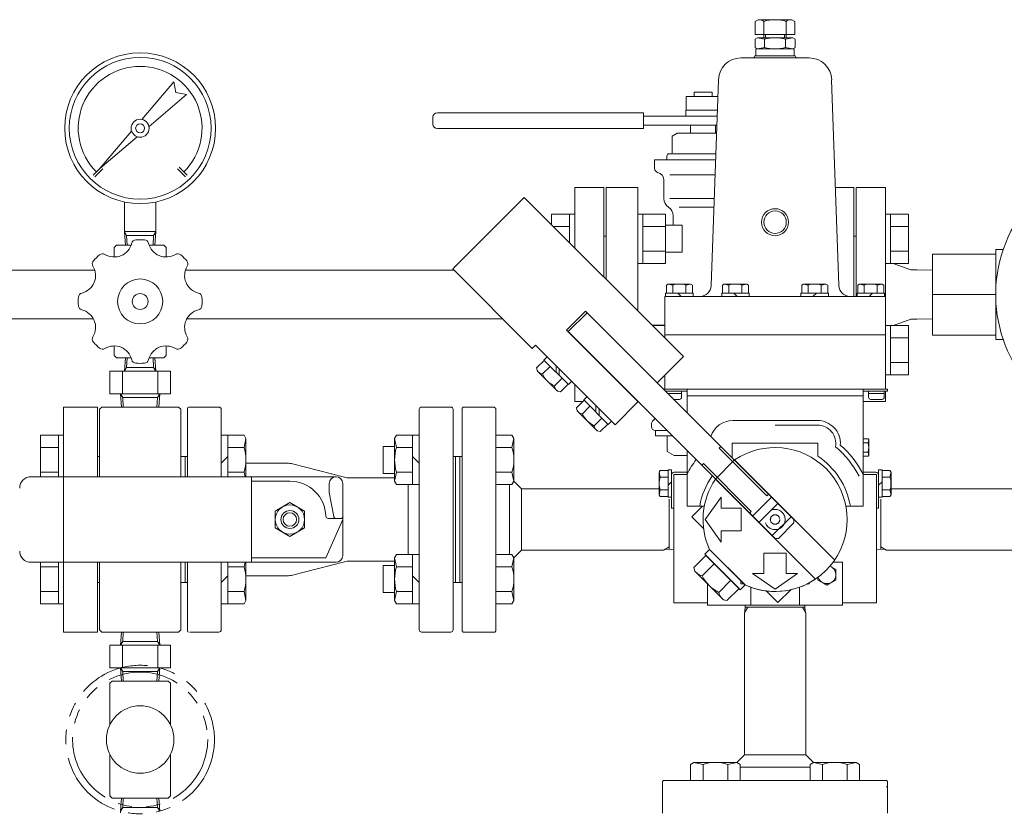
# Model space of a CAD drawing. Units: millimetres. Extents: x 3392 to 15622, y 3126 to 10075.
# Drawn here: x 7961 to 8399, y 4956 to 5308 of the extents above; entities that cross this region are included whole.
import ezdxf

# ---------------------------------------------------------------- set-up
doc = ezdxf.new("R2010")
doc.units = ezdxf.units.MM
for name, pattern in [('DASHED', [19.05, 12.7, -6.35]), ('PHANTOM', [63.5, 31.75, -6.35, 6.35, -6.35, 6.35, -6.35]), ('実線', [0])]:
    doc.linetypes.add(name, pattern=pattern)
for name, color, linetype in [('2', 7, 'Continuous'), ('HI_VB', 7, 'Continuous'), ('ガス管', 7, 'Continuous')]:
    doc.layers.add(name, color=color, linetype=linetype)

msp = doc.modelspace()

# ---------------------------------------------------------------- linework, layer by layer
at = {"color": 6, "linetype": 'Continuous', "lineweight": 9}
for p, q in [((8287.97, 5307.15), (8289.27, 5307.9)), ((8287.97, 5307.15), (8287.97, 5301.3)), ((8304.27, 5307.9), (8289.27, 5307.9)), ((8291.77, 5307.15), (8291.77, 5299.9)), ((8301.77, 5307.15), (8301.77, 5299.9)), ((8304.27, 5307.9), (8305.56, 5307.15)), ((8305.56, 5307.15), (8305.56, 5301.3)), ((8305.56, 5301.3), (8287.97, 5301.3)), ((8292.58, 5301.3), (8292.58, 5299.9)), ((8300.95, 5301.3), (8300.95, 5299.9)), ((8288.9, 5299.9), (8287.88, 5299.31)), ((8287.88, 5299.31), (8287.88, 5295.49)), ((8292.15, 5299.31), (8288.9, 5299.9)), ((8288.9, 5299.9), (8304.63, 5299.9)), ((8292.15, 5299.31), (8292.15, 5295.49)), ((8304.63, 5299.9), (8301.39, 5299.31)), ((8301.39, 5299.31), (8301.39, 5295.49)), ((8305.65, 5299.31), (8304.63, 5299.9)), ((8305.65, 5299.31), (8305.65, 5295.49)), ((8296.77, 5291.9), (8287.77, 5291.9)), ((8296.77, 5291.9), (8287.77, 5291.9)), ((8288.9, 5294.9), (8287.88, 5295.49)), ((8288.27, 5294.9), (8296.77, 5294.9)), ((8288.27, 5294.9), (8288.27, 5291.9)), ((8292.15, 5295.49), (8288.9, 5294.9)), ((8296.77, 5294.9), (8305.27, 5294.9)), ((8305.77, 5291.9), (8296.77, 5291.9)), ((8296.77, 5291.9), (8305.77, 5291.9)), ((8304.63, 5294.9), (8301.39, 5295.49)), ((8305.65, 5295.49), (8304.63, 5294.9)), ((8305.27, 5294.9), (8305.27, 5291.9)), ((8305.77, 5291.9), (8305.77, 5291.89)), ((8281.61, 5290.89), (8296.77, 5290.89)), ((8311.92, 5290.89), (8296.77, 5290.89)), ((8015.49, 5263.59), (8029.75, 5280.29)), ((8029.75, 5280.29), (8030.68, 5275.56)), ((8268.42, 5189.73), (8271.62, 5281.24)), ((8325.11, 5189.73), (8321.91, 5281.24)), ((8035.4, 5274.63), (8018.7, 5260.37)), ((8030.68, 5275.56), (8035.4, 5274.63)), ((7996.73, 5241.62), (8010.99, 5258.32)), ((8013.44, 5255.88), (7996.73, 5241.62)), ((7993.91, 5238.79), (7997.44, 5242.33)), ((7994.61, 5238.09), (7998.15, 5241.62)), ((8031.38, 5241.62), (8034.92, 5238.09)), ((8032.09, 5242.33), (8035.63, 5238.79)), ((8007.77, 5213.79), (8007.77, 5226.89)), ((8021.77, 5213.79), (8021.77, 5226.89)), ((8153.58, 5197.12), (8185.4, 5228.94)), ((8256.11, 5158.23), (8185.4, 5228.94)), ((8021.77, 5213.79), (8007.77, 5213.79)), ((8007.81, 5213.65), (8008.77, 5211.99)), ((8008.19, 5207.65), (8007.81, 5213.65)), ((8020.76, 5211.99), (8021.72, 5213.65)), ((8021.34, 5207.65), (8021.72, 5213.65)), ((8008.77, 5211.99), (8020.76, 5211.99)), ((8009.04, 5207.65), (8008.77, 5211.99)), ((8012.85, 5210.09), (8016.68, 5210.09)), ((8020.49, 5207.65), (8020.76, 5211.99)), ((8004.27, 5207.65), (8003.27, 5206.65)), ((8003.27, 5206.65), (8003.27, 5202.65)), ((8004.27, 5207.65), (8010.77, 5207.65)), ((8018.76, 5207.65), (8025.27, 5207.65)), ((8026.27, 5206.65), (8025.27, 5207.65)), ((8026.27, 5206.65), (8026.27, 5202.65)), ((8188.93, 5161.77), (8153.58, 5197.12)), ((8248.49, 5189.96), (8249.27, 5190.4)), ((8248.49, 5186.4), (8248.49, 5189.96)), ((8249.27, 5190.4), (8259.27, 5190.4)), ((8251.38, 5189.96), (8249.27, 5190.4)), ((8251.38, 5186.4), (8251.38, 5189.96)), ((8259.27, 5190.4), (8257.15, 5189.96)), ((8257.15, 5186.4), (8257.15, 5189.96)), ((8260.04, 5189.96), (8259.27, 5190.4)), ((8260.04, 5186.4), (8260.04, 5189.96)), ((8273.39, 5189.96), (8274.17, 5190.4)), ((8273.39, 5186.4), (8273.39, 5189.96)), ((8274.17, 5190.4), (8284.17, 5190.4)), ((8276.28, 5189.96), (8274.17, 5190.4)), ((8276.28, 5186.4), (8276.28, 5189.96)), ((8284.17, 5190.4), (8282.05, 5189.96)), ((8282.05, 5186.4), (8282.05, 5189.96)), ((8284.94, 5189.96), (8284.17, 5190.4)), ((8284.94, 5186.4), (8284.94, 5189.96)), ((8308.59, 5189.96), (8309.37, 5190.4)), ((8308.59, 5186.4), (8308.59, 5189.96)), ((8319.37, 5190.4), (8309.37, 5190.4)), ((8309.37, 5190.4), (8311.48, 5189.96)), ((8311.48, 5186.4), (8311.48, 5189.96)), ((8317.25, 5189.96), (8319.37, 5190.4)), ((8317.25, 5186.4), (8317.25, 5189.96)), ((8320.14, 5189.96), (8319.37, 5190.4)), ((8320.14, 5186.4), (8320.14, 5189.96)), ((8333.49, 5189.96), (8334.27, 5190.4)), ((8333.49, 5186.4), (8333.49, 5189.96)), ((8334.27, 5190.4), (8336.38, 5189.96)), ((8344.27, 5190.4), (8334.27, 5190.4)), ((8336.38, 5186.4), (8336.38, 5189.96)), ((8342.15, 5189.96), (8344.27, 5190.4)), ((8342.15, 5186.4), (8342.15, 5189.96)), ((8345.04, 5189.96), (8344.27, 5190.4)), ((8345.04, 5186.4), (8345.04, 5189.96)), ((8247.77, 5184.9), (8247.77, 5167.9)), ((8247.77, 5184.9), (8345.77, 5184.9)), ((8248.17, 5186.4), (8248.17, 5184.9)), ((8248.17, 5186.4), (8260.37, 5186.4)), ((8255.02, 5184.9), (8253.52, 5186.4)), ((8260.37, 5186.4), (8260.37, 5184.9)), ((8273.07, 5186.4), (8273.07, 5184.9)), ((8273.07, 5186.4), (8285.27, 5186.4)), ((8279.92, 5184.9), (8278.42, 5186.4)), ((8285.27, 5186.4), (8285.27, 5184.9)), ((8308.27, 5186.4), (8308.27, 5184.9)), ((8320.47, 5186.4), (8308.27, 5186.4)), ((8313.62, 5184.9), (8315.12, 5186.4)), ((8320.47, 5186.4), (8320.47, 5184.9)), ((8345.37, 5186.4), (8333.17, 5186.4)), ((8333.17, 5186.4), (8333.17, 5184.9)), ((8338.52, 5184.9), (8340.02, 5186.4)), ((8345.37, 5186.4), (8345.37, 5184.9)), ((8345.77, 5184.9), (8345.77, 5143.75)), ((8204.14, 5169.9), (8212.62, 5178.38)), ((8212.62, 5178.38), (8244.44, 5146.56)), ((8204.91, 5169.26), (8213.26, 5177.61)), ((8213.26, 5177.61), (8305.18, 5085.68)), ((8204.14, 5169.9), (8235.96, 5138.08)), ((8204.91, 5169.26), (8296.84, 5077.34)), ((8247.77, 5167.9), (8345.77, 5167.9)), ((8247.77, 5167.9), (8247.77, 5166.57)), ((8003.27, 5158.65), (8003.27, 5162.65)), ((8026.27, 5158.65), (8026.27, 5162.65)), ((8188.93, 5161.77), (8190.35, 5163.18)), ((8225.7, 5127.82), (8190.35, 5163.18)), ((8004.27, 5157.65), (8003.27, 5158.65)), ((8004.27, 5157.65), (8010.77, 5157.65)), ((8008.19, 5157.65), (8007.81, 5151.65)), ((8009.04, 5157.65), (8008.77, 5153.31)), ((8018.76, 5157.65), (8025.27, 5157.65)), ((8020.49, 5157.65), (8020.76, 5153.31)), ((8021.34, 5157.65), (8021.72, 5151.65)), ((8026.27, 5158.65), (8025.27, 5157.65)), ((8190.86, 5153.09), (8194.23, 5156.47)), ((8195.51, 5158.02), (8194.09, 5156.6)), ((8204.98, 5145.71), (8194.09, 5156.6)), ((8244.37, 5146.49), (8256.11, 5158.23)), ((8007.81, 5151.65), (8008.77, 5153.31)), ((8008.77, 5153.31), (8020.76, 5153.31)), ((8020.76, 5153.31), (8021.72, 5151.65)), ((8191.23, 5151.69), (8190.86, 5153.09)), ((8193.51, 5150.44), (8196.89, 5153.81)), ((8199.54, 5151.16), (8199.54, 5153.99)), ((8200.95, 5152.57), (8200.95, 5149.75)), ((8001.27, 5141.65), (8001.27, 5151.65)), ((8028.27, 5151.65), (8001.27, 5151.65)), ((8006.97, 5141.65), (8006.97, 5151.65)), ((8022.56, 5141.65), (8022.56, 5151.65)), ((8028.27, 5141.65), (8028.27, 5151.65)), ((8200.07, 5142.85), (8191.23, 5151.69)), ((8198.82, 5145.13), (8202.19, 5148.51)), ((8247.77, 5149.89), (8247.77, 5143.75)), ((8201.47, 5142.48), (8204.85, 5145.85)), ((8206.4, 5147.13), (8204.98, 5145.71)), ((8257.67, 5143.75), (8247.11, 5143.75)), ((8296.77, 5143.75), (8247.77, 5143.75)), ((8248.77, 5143.75), (8344.77, 5143.75)), ((8257.67, 5143.75), (8335.87, 5143.75)), ((8257.67, 5143.75), (8257.67, 5133.2)), ((8296.77, 5143.75), (8263.77, 5143.75)), ((8296.77, 5143.75), (8345.77, 5143.75)), ((8296.77, 5143.75), (8329.77, 5143.75)), ((8296.77, 5143.75), (8329.77, 5143.75)), ((8332.97, 5143.75), (8346.77, 5143.75)), ((8335.87, 5143.75), (8335.87, 5091.75)), ((8346.77, 5142.75), (8346.77, 5143.75)), ((8028.27, 5141.65), (8001.27, 5141.65)), ((8014.77, 5141.65), (8001.27, 5141.65)), ((8006.07, 5141.65), (8006.44, 5135.75)), ((8007.03, 5139.99), (8006.07, 5141.65)), ((8007.03, 5139.99), (8007.29, 5135.75)), ((8022.51, 5139.99), (8007.03, 5139.99)), ((8022.51, 5139.99), (8022.24, 5135.75)), ((8022.51, 5139.99), (8023.47, 5141.65)), ((8023.47, 5141.65), (8023.1, 5135.75)), ((8200.07, 5142.85), (8201.47, 5142.48)), ((8208.53, 5135.41), (8211.91, 5138.79)), ((8213.19, 5140.34), (8211.77, 5138.93)), ((8222.66, 5128.04), (8211.77, 5138.93)), ((8257.67, 5142.75), (8248.11, 5142.75)), ((8255.27, 5141.75), (8249.11, 5141.75)), ((8254.27, 5139.15), (8251.71, 5139.15)), ((8255.27, 5142.75), (8255.27, 5140.15)), ((8257.67, 5140.75), (8335.87, 5140.75)), ((8335.87, 5142.75), (8346.77, 5142.75)), ((8338.27, 5142.75), (8338.27, 5140.15)), ((8338.27, 5141.75), (8345.27, 5141.75)), ((8339.27, 5139.15), (8344.27, 5139.15)), ((8345.27, 5142.75), (8345.27, 5140.15)), ((7980.77, 5135.75), (7980.77, 5104.75)), ((7980.77, 5135.75), (7995.77, 5135.75)), ((7995.77, 5135.75), (7995.77, 5104.75)), ((7996.77, 5134.75), (7997.77, 5135.75)), ((7996.77, 5104.75), (7996.77, 5134.75)), ((8031.77, 5135.75), (7997.77, 5135.75)), ((8031.77, 5135.75), (8032.77, 5134.75)), ((8032.77, 5104.75), (8032.77, 5134.75)), ((8035.77, 5135.25), (8035.77, 5104.75)), ((8036.27, 5135.75), (8049.77, 5135.75)), ((8050.77, 5134.75), (8050.77, 5104.75)), ((8138.77, 5134.75), (8138.77, 5036.75)), ((8139.77, 5135.75), (8152.77, 5135.75)), ((8153.77, 5134.75), (8153.77, 5036.75)), ((8157.77, 5135.25), (8158.27, 5135.75)), ((8157.77, 5135.25), (8158.27, 5135.75)), ((8157.77, 5135.25), (8157.77, 5085.75)), ((8172.06, 5135.75), (8158.27, 5135.75)), ((8172.06, 5135.75), (8172.77, 5135.04)), ((8172.77, 5135.04), (8172.77, 5085.75)), ((8208.91, 5134.01), (8208.53, 5135.41)), ((8211.19, 5132.76), (8214.56, 5136.14)), ((8217.22, 5133.48), (8217.22, 5136.31)), ((8218.63, 5134.9), (8218.63, 5132.07)), ((8225.7, 5127.82), (8236.03, 5138.15)), ((8217.75, 5125.17), (8208.91, 5134.01)), ((8216.49, 5127.45), (8219.87, 5130.83)), ((8219.15, 5124.8), (8222.52, 5128.17)), ((8224.08, 5129.45), (8222.66, 5128.04)), ((8277.97, 5129.75), (8296.77, 5129.75)), ((8315.57, 5129.75), (8296.77, 5129.75)), ((8315.57, 5127.75), (8296.77, 5127.75)), ((7970.47, 5104.75), (7970.47, 5123.24)), ((7970.47, 5123.24), (7978.47, 5123.24)), ((7978.47, 5104.75), (7978.47, 5123.27)), ((7978.47, 5123.27), (7980.77, 5123.27)), ((7980.77, 5123.27), (7980.77, 5104.75)), ((8050.77, 5123.24), (8060.92, 5123.24)), ((8053.77, 5123.24), (8053.77, 5104.75)), ((8060.92, 5123.24), (8061.77, 5121.77)), ((8060.92, 5117.75), (8061.77, 5121.77)), ((8061.77, 5121.77), (8061.77, 5104.75)), ((8128.61, 5123.24), (8127.77, 5121.77)), ((8128.61, 5123.24), (8127.77, 5121.77)), ((8127.77, 5121.77), (8127.77, 5102.77)), ((8128.61, 5117.75), (8127.77, 5121.77)), ((8138.77, 5123.24), (8128.61, 5123.24)), ((8138.77, 5123.24), (8128.61, 5123.24)), ((8135.77, 5123.24), (8135.77, 5101.3)), ((8172.77, 5123.24), (8179.92, 5123.24)), ((8179.92, 5123.24), (8180.77, 5121.77)), ((8179.92, 5117.75), (8180.77, 5121.77)), ((8180.77, 5121.77), (8180.77, 5102.77)), ((8217.75, 5125.17), (8219.15, 5124.8)), ((8338.18, 5121.58), (8335.87, 5121.58)), ((8338.18, 5121.58), (8335.87, 5121.58)), ((8338.18, 5121.58), (8338.37, 5121.25)), ((8338.18, 5121.58), (8338.37, 5121.25)), ((8338.18, 5121.58), (8338.37, 5121.25)), ((8338.18, 5121.58), (8338.37, 5121.25)), ((8338.37, 5121.25), (8338.18, 5119.77)), ((8338.37, 5121.25), (8338.18, 5119.77)), ((8338.37, 5121.25), (8338.37, 5114.25)), ((8338.37, 5121.25), (8338.37, 5114.25)), ((7970.47, 5117.75), (7978.47, 5117.75)), ((8053.77, 5117.75), (8060.92, 5117.75)), ((8122.77, 5118.27), (8122.77, 5106.27)), ((8127.77, 5118.27), (8122.77, 5118.27)), ((8135.77, 5117.75), (8128.61, 5117.75)), ((8172.77, 5117.75), (8179.92, 5117.75)), ((8272.65, 5118.21), (8271.95, 5117.5)), ((8271.95, 5117.5), (8293.16, 5096.29)), ((8277.77, 5119.75), (8277.77, 5113.24)), ((8296.77, 5119.75), (8277.77, 5119.75)), ((8277.97, 5119.75), (8296.77, 5119.75)), ((8315.77, 5119.75), (8296.77, 5119.75)), ((8315.57, 5119.75), (8296.77, 5119.75)), ((8315.77, 5119.75), (8296.77, 5119.75)), ((8315.77, 5119.75), (8315.77, 5113.95)), ((8335.87, 5119.77), (8338.18, 5119.77)), ((8335.87, 5119.77), (8338.18, 5119.77)), ((7996.77, 5113.75), (7995.77, 5113.75)), ((8035.77, 5113.75), (8032.77, 5113.75)), ((8034.77, 5113.75), (8035.77, 5113.75)), ((8034.77, 5113.75), (8034.77, 5104.75)), ((8050.77, 5110.77), (8053.77, 5113.77)), ((8138.77, 5110.77), (8135.77, 5113.77)), ((8157.77, 5113.75), (8153.77, 5113.75)), ((8154.77, 5113.75), (8154.77, 5057.75)), ((8154.77, 5113.72), (8154.8, 5113.75)), ((8156.77, 5113.75), (8156.77, 5085.75)), ((8157.77, 5113.75), (8156.77, 5113.75)), ((8156.77, 5113.75), (8156.77, 5085.75)), ((8157.77, 5113.75), (8156.77, 5113.75)), ((8156.77, 5113.75), (8156.77, 5085.75)), ((8157.77, 5113.75), (8156.77, 5113.75)), ((8257.67, 5116.51), (8257.67, 5091.75)), ((8335.87, 5115.73), (8338.18, 5115.73)), ((8335.87, 5115.73), (8338.18, 5115.73)), ((8338.18, 5113.92), (8335.87, 5113.92)), ((8338.18, 5113.92), (8335.87, 5113.92)), ((8338.37, 5114.25), (8338.18, 5115.73)), ((8338.37, 5114.25), (8338.18, 5115.73)), ((8338.18, 5113.92), (8338.37, 5114.25)), ((8338.18, 5113.92), (8338.37, 5114.25)), ((8338.18, 5113.92), (8338.37, 5114.25)), ((8338.18, 5113.92), (8338.37, 5114.25)), ((8061.77, 5110.75), (8080.01, 5110.75)), ((8105.51, 5104.56), (8082.48, 5110.44)), ((8265.02, 5110.57), (8264.31, 5109.86)), ((8265.02, 5110.57), (8286.23, 5089.36)), ((8278.78, 5112.22), (8270.3, 5103.74)), ((8278.78, 5112.22), (8323.24, 5067.77)), ((7966.27, 5104.75), (8101.77, 5104.75)), ((7970.47, 5106.78), (7978.47, 5106.78)), ((8053.77, 5106.78), (8060.92, 5106.78)), ((8060.92, 5106.78), (8061.35, 5104.75)), ((8064.27, 5104.75), (8064.27, 5066.75)), ((8107.98, 5104.25), (8127.77, 5104.25)), ((8127.77, 5106.27), (8122.77, 5106.27)), ((8128.61, 5106.78), (8127.77, 5102.77)), ((8135.77, 5106.78), (8128.61, 5106.78)), ((8172.77, 5106.78), (8179.92, 5106.78)), ((8179.92, 5106.78), (8180.77, 5102.77)), ((8245.71, 5107.53), (8245.27, 5106.75)), ((8245.27, 5096.75), (8245.27, 5106.75)), ((8245.27, 5106.75), (8245.71, 5104.64)), ((8249.27, 5107.53), (8245.71, 5107.53)), ((8249.27, 5104.64), (8245.71, 5104.64)), ((8249.27, 5095.65), (8249.27, 5107.85)), ((8249.27, 5107.85), (8250.77, 5107.85)), ((8250.77, 5107.85), (8250.77, 5090.75)), ((8257.67, 5105.75), (8251.77, 5105.75)), ((8251.77, 5105.75), (8251.77, 5048.75)), ((8251.77, 5105.55), (8251.77, 5090.75)), ((8258.1, 5106.75), (8251.97, 5106.75)), ((8257.67, 5105.75), (8251.97, 5105.75)), ((8270.3, 5103.74), (8314.75, 5059.28)), ((8335.87, 5106.75), (8341.57, 5106.75)), ((8335.87, 5106.75), (8341.57, 5106.75)), ((8335.87, 5105.75), (8341.57, 5105.75)), ((8341.77, 5105.75), (8341.77, 5048.75)), ((8341.77, 5105.55), (8341.77, 5090.75)), ((8344.27, 5107.85), (8342.77, 5107.85)), ((8342.77, 5107.85), (8342.77, 5090.75)), ((8344.27, 5107.85), (8344.27, 5095.65)), ((8344.27, 5107.53), (8347.82, 5107.53)), ((8344.27, 5104.64), (8347.82, 5104.64)), ((8347.82, 5107.53), (8348.27, 5106.75)), ((8347.82, 5104.64), (8348.27, 5106.75)), ((8348.27, 5106.75), (8348.27, 5096.75)), ((8064.27, 5102.75), (8081.27, 5102.75)), ((8098.77, 5097.75), (8098.77, 5101.75)), ((8104.77, 5101.75), (8104.77, 5069.75)), ((8128.61, 5101.3), (8127.77, 5102.77)), ((8128.61, 5101.3), (8127.77, 5102.77)), ((8138.77, 5101.3), (8128.61, 5101.3)), ((8138.77, 5101.3), (8128.61, 5101.3)), ((8133.77, 5101.3), (8133.77, 5070.2)), ((8172.77, 5101.3), (8179.92, 5101.3)), ((8178.77, 5070.2), (8178.77, 5101.3)), ((8179.92, 5101.3), (8180.77, 5102.77)), ((8184.17, 5099.35), (8180.76, 5102.76)), ((8245.27, 5099.35), (8184.17, 5099.35)), ((8184.17, 5072.15), (8184.17, 5099.35)), ((8250.77, 5102.5), (8249.27, 5101)), ((8342.77, 5101), (8344.27, 5102.5)), ((8348.27, 5099.35), (8409.37, 5099.35)), ((8098.77, 5097.75), (8100.78, 5087.07)), ((8245.71, 5098.87), (8245.27, 5096.75)), ((8245.71, 5095.98), (8245.27, 5096.75)), ((8249.27, 5098.87), (8245.71, 5098.87)), ((8249.27, 5095.98), (8245.71, 5095.98)), ((8249.27, 5095.65), (8250.77, 5095.65)), ((8265.74, 5085.75), (8272.77, 5095.75)), ((8272.77, 5090.75), (8272.77, 5095.75)), ((8286.84, 5087.34), (8295.18, 5095.68)), ((8293.87, 5096.99), (8293.16, 5096.29)), ((8344.27, 5095.65), (8342.77, 5095.65)), ((8344.27, 5098.87), (8347.82, 5098.87)), ((8344.27, 5095.98), (8347.82, 5095.98)), ((8348.27, 5096.75), (8347.82, 5098.87)), ((8347.82, 5095.98), (8348.27, 5096.75)), ((8081.27, 5093.26), (8074.77, 5089.5)), ((8087.77, 5089.5), (8081.27, 5093.26)), ((8249.77, 5094.75), (8249.77, 5085.75)), ((8250.77, 5090.75), (8251.77, 5090.75)), ((8257.67, 5091.75), (8265.33, 5091.75)), ((8264.58, 5091.75), (8259.82, 5086.99)), ((8272.77, 5090.75), (8281.77, 5090.75)), ((8281.77, 5080.75), (8281.77, 5090.75)), ((8289.67, 5084.51), (8298.01, 5092.85)), ((8335.87, 5091.75), (8328.2, 5091.75)), ((8342.77, 5090.75), (8341.77, 5090.75)), ((8343.77, 5094.75), (8343.77, 5085.75)), ((8074.77, 5082), (8074.77, 5089.5)), ((8087.77, 5082), (8087.77, 5089.5)), ((8098.26, 5086.25), (8104.77, 5086.25)), ((8265.01, 5081.8), (8259.82, 5086.99)), ((8286.23, 5089.36), (8285.52, 5088.65)), ((8303.87, 5086.99), (8295.52, 5078.65)), ((8081.27, 5078.25), (8074.77, 5082)), ((8087.77, 5082), (8081.27, 5078.25)), ((8104.77, 5085.75), (8097.27, 5068.75)), ((8156.77, 5057.75), (8156.77, 5085.75)), ((8156.77, 5057.75), (8156.77, 5085.75)), ((8156.77, 5057.75), (8156.77, 5085.75)), ((8157.77, 5036.25), (8157.77, 5085.75)), ((8172.77, 5036.25), (8172.77, 5085.75)), ((8249.77, 5072.45), (8249.77, 5085.75)), ((8272.77, 5075.75), (8265.74, 5085.75)), ((8298.25, 5077.34), (8305.18, 5084.27)), ((8305.18, 5085.68), (8305.18, 5084.27)), ((8343.77, 5072.45), (8343.77, 5085.75)), ((8272.77, 5075.75), (8272.77, 5080.75)), ((8272.77, 5080.75), (8281.77, 5080.75)), ((8247.23, 5072.15), (8249.77, 5073.62)), ((8296.84, 5077.34), (8298.25, 5077.34)), ((8346.3, 5072.15), (8343.77, 5073.62)), ((8064.27, 5068.75), (8097.27, 5068.75)), ((8128.61, 5070.2), (8127.77, 5068.74)), ((8128.61, 5064.72), (8127.77, 5068.74)), ((8127.77, 5049.74), (8127.77, 5068.74)), ((8138.77, 5070.2), (8128.61, 5070.2)), ((8135.77, 5048.27), (8135.77, 5070.2)), ((8172.77, 5070.2), (8179.92, 5070.2)), ((8179.92, 5070.2), (8180.77, 5068.74)), ((8179.92, 5064.72), (8180.77, 5068.74)), ((8184.17, 5072.15), (8180.76, 5068.75)), ((8180.77, 5049.74), (8180.77, 5068.74)), ((8247.23, 5072.15), (8184.17, 5072.15)), ((8247.64, 5072.39), (8251.77, 5072.52)), ((8260.71, 5064.39), (8266.08, 5069.77)), ((8265.56, 5070.29), (8267.68, 5072.41)), ((8281.31, 5054.54), (8265.56, 5070.29)), ((8266.08, 5069.77), (8280.78, 5055.07)), ((8267.68, 5072.41), (8283.43, 5056.66)), ((8283.3, 5056.73), (8267.74, 5072.28)), ((8291.77, 5070.75), (8291.77, 5061.75)), ((8301.77, 5070.75), (8291.77, 5070.75)), ((8301.77, 5070.75), (8301.77, 5061.75)), ((8345.89, 5072.39), (8341.77, 5072.52)), ((8346.3, 5072.15), (8409.37, 5072.15)), ((7966.27, 5066.75), (8101.77, 5066.75)), ((7970.47, 5048.27), (7970.47, 5066.75)), ((7970.47, 5064.72), (7978.47, 5064.72)), ((7978.47, 5048.24), (7978.47, 5066.75)), ((7980.77, 5066.75), (7980.77, 5035.75)), ((7980.77, 5066.75), (7980.77, 5048.24)), ((7995.77, 5066.75), (7995.77, 5035.75)), ((7996.77, 5066.75), (7996.77, 5036.75)), ((8032.77, 5066.75), (8032.77, 5036.75)), ((8034.77, 5057.75), (8034.77, 5066.75)), ((8035.77, 5036.25), (8035.77, 5066.75)), ((8050.77, 5066.75), (8050.77, 5036.75)), ((8053.77, 5048.27), (8053.77, 5066.75)), ((8053.77, 5064.72), (8060.92, 5064.72)), ((8060.92, 5064.72), (8061.35, 5066.75)), ((8061.77, 5049.74), (8061.77, 5066.75)), ((8105.51, 5066.94), (8082.48, 5061.06)), ((8107.98, 5067.25), (8127.77, 5067.25)), ((8122.77, 5065.24), (8122.77, 5053.24)), ((8127.77, 5065.24), (8122.77, 5065.24)), ((8135.77, 5064.72), (8128.61, 5064.72)), ((8172.77, 5064.72), (8179.92, 5064.72)), ((8260.71, 5064.39), (8261.13, 5062.84)), ((8264.39, 5060.72), (8269.76, 5066.09)), ((8321.17, 5065.06), (8323.77, 5063.56)), ((8322.52, 5066.75), (8326.77, 5066.75)), ((8326.77, 5066.75), (8326.77, 5047.75)), ((8050.77, 5057.74), (8053.77, 5060.74)), ((8061.77, 5060.75), (8080.01, 5060.75)), ((8138.77, 5057.74), (8135.77, 5060.74)), ((8261.13, 5062.84), (8273.86, 5050.11)), ((8296.77, 5054.72), (8286.77, 5061.75)), ((8291.77, 5061.75), (8286.77, 5061.75)), ((8286.84, 5061.7), (8286.9, 5061.75)), ((8296.77, 5054.72), (8306.77, 5061.75)), ((8306.77, 5061.75), (8301.77, 5061.75)), ((8315.77, 5060), (8315.77, 5058.94)), ((8323.77, 5063.56), (8323.77, 5058.94)), ((7996.77, 5057.75), (7995.77, 5057.75)), ((8035.77, 5057.75), (8032.77, 5057.75)), ((8034.77, 5057.75), (8035.77, 5057.75)), ((8157.77, 5057.75), (8153.77, 5057.75)), ((8157.77, 5057.75), (8156.77, 5057.75)), ((8157.77, 5057.75), (8156.77, 5057.75)), ((8266.77, 5057.2), (8266.77, 5047.75)), ((8271.73, 5053.37), (8277.11, 5058.74)), ((8281.31, 5054.54), (8283.43, 5056.66)), ((8281.58, 5057.21), (8281.58, 5058.44)), ((8281.58, 5057.21), (8282.81, 5057.21)), ((8285.97, 5055.63), (8285.97, 5047.75)), ((8307.57, 5055.63), (8307.57, 5047.75)), ((8311.95, 5057.21), (8311.24, 5057.21)), ((8311.95, 5057.21), (8311.95, 5057.59)), ((8319.77, 5056.63), (8315.77, 5058.94)), ((8323.77, 5058.94), (8319.77, 5056.63)), ((7970.47, 5053.75), (7978.47, 5053.75)), ((8053.77, 5053.75), (8060.92, 5053.75)), ((8060.92, 5053.75), (8061.77, 5049.74)), ((8127.77, 5053.24), (8122.77, 5053.24)), ((8128.61, 5053.75), (8127.77, 5049.74)), ((8135.77, 5053.75), (8128.61, 5053.75)), ((8172.77, 5053.75), (8179.92, 5053.75)), ((8179.92, 5053.75), (8180.77, 5049.74)), ((8275.41, 5049.7), (8280.78, 5055.07)), ((8292.81, 5054), (8298, 5048.81)), ((8303.71, 5054.52), (8298, 5048.81)), ((7970.47, 5048.27), (7978.47, 5048.27)), ((7978.47, 5048.24), (7980.77, 5048.24)), ((8050.77, 5048.27), (8060.92, 5048.27)), ((8060.92, 5048.27), (8061.77, 5049.74)), ((8128.61, 5048.27), (8127.77, 5049.74)), ((8138.77, 5048.27), (8128.61, 5048.27)), ((8172.77, 5048.27), (8179.92, 5048.27)), ((8179.92, 5048.27), (8180.77, 5049.74)), ((8266.77, 5048.75), (8251.77, 5048.75)), ((8326.77, 5047.75), (8266.77, 5047.75)), ((8275.41, 5049.7), (8273.86, 5050.11)), ((8283.17, 5044.22), (8284.63, 5046.75)), ((8283.4, 5044.62), (8283.5, 5047.75)), ((8283.47, 5046.75), (8296.77, 5046.75)), ((8310.06, 5046.75), (8296.77, 5046.75)), ((8310.37, 5044.22), (8308.9, 5046.75)), ((8310.13, 5044.62), (8310.03, 5047.75)), ((8341.77, 5048.75), (8326.77, 5048.75)), ((8283.17, 5044.22), (8283.17, 4981.15)), ((8310.37, 5044.22), (8310.37, 4981.15)), ((7995.77, 5035.75), (7980.77, 5035.75)), ((7997.77, 5035.75), (7996.77, 5036.75)), ((8031.77, 5035.75), (7997.77, 5035.75)), ((8006.07, 5029.85), (8006.44, 5035.75)), ((8007.03, 5031.51), (8007.29, 5035.75)), ((8022.51, 5031.51), (8022.24, 5035.75)), ((8023.47, 5029.85), (8023.1, 5035.75)), ((8031.77, 5035.75), (8032.77, 5036.75)), ((8036.77, 5035.75), (8049.77, 5035.75)), ((8139.77, 5035.75), (8152.77, 5035.75)), ((8157.77, 5036.25), (8158.27, 5035.75)), ((8157.77, 5036.25), (8158.27, 5035.75)), ((8172.27, 5035.75), (8158.27, 5035.75)), ((8172.77, 5036.25), (8172.27, 5035.75)), ((8028.27, 5029.85), (8001.27, 5029.85)), ((8001.27, 5029.85), (8001.27, 5019.85)), ((8028.27, 5029.85), (8001.27, 5029.85)), ((8007.03, 5031.51), (8006.07, 5029.85)), ((8006.97, 5029.85), (8006.97, 5019.85)), ((8022.51, 5031.51), (8007.03, 5031.51)), ((8022.51, 5031.51), (8023.47, 5029.85)), ((8022.56, 5029.85), (8022.56, 5019.85)), ((8028.27, 5029.85), (8028.27, 5019.85)), ((8028.27, 5019.85), (8001.27, 5019.85)), ((8006.07, 5019.85), (8006.44, 5013.95)), ((8007.03, 5018.19), (8006.07, 5019.85)), ((8007.03, 5018.19), (8007.29, 5013.95)), ((8022.51, 5018.19), (8007.03, 5018.19)), ((8022.51, 5018.19), (8022.24, 5013.95)), ((8022.51, 5018.19), (8023.47, 5019.85)), ((8023.47, 5019.85), (8023.1, 5013.95)), ((8002.27, 5013.95), (8001.27, 5012.95)), ((8001.27, 4994.49), (8001.27, 5012.95)), ((8027.27, 5013.95), (8002.27, 5013.95)), ((8027.27, 5013.95), (8028.27, 5012.95)), ((8028.27, 4994.49), (8028.27, 5012.95)), ((8001.27, 4962.95), (8001.27, 4981.41)), ((8028.27, 4962.95), (8028.27, 4981.41)), ((8283.17, 4981.15), (8279.76, 4977.75)), ((8283.17, 4981.15), (8310.37, 4981.15)), ((8310.37, 4981.15), (8313.77, 4977.75)), ((8259.28, 4976.9), (8260.75, 4977.75)), ((8259.28, 4976.9), (8260.75, 4977.75)), ((8259.28, 4969.75), (8259.28, 4976.9)), ((8259.28, 4969.75), (8259.28, 4976.9)), ((8260.75, 4977.75), (8279.75, 4977.75)), ((8264.77, 4976.9), (8260.75, 4977.75)), ((8264.77, 4969.75), (8264.77, 4976.9)), ((8275.73, 4976.9), (8279.75, 4977.75)), ((8275.73, 4969.75), (8275.73, 4976.9)), ((8281.22, 4976.9), (8279.75, 4977.75)), ((8281.22, 4976.9), (8279.75, 4977.75)), ((8281.22, 4969.75), (8281.22, 4976.9)), ((8281.22, 4969.75), (8281.22, 4976.9)), ((8312.31, 4976.9), (8313.78, 4977.75)), ((8312.31, 4969.75), (8312.31, 4976.9)), ((8317.8, 4976.9), (8313.78, 4977.75)), ((8332.78, 4977.75), (8313.78, 4977.75)), ((8317.8, 4969.75), (8317.8, 4976.9)), ((8328.77, 4976.9), (8332.78, 4977.75)), ((8328.77, 4969.75), (8328.77, 4976.9)), ((8334.25, 4976.9), (8332.78, 4977.75)), ((8334.25, 4969.75), (8334.25, 4976.9)), ((8281.22, 4975.75), (8296.77, 4975.75)), ((8312.31, 4975.75), (8296.77, 4975.75)), ((8247.27, 4969.75), (8246.77, 4969.25)), ((8246.77, 4969.25), (8246.77, 4955.25)), ((8247.27, 4969.75), (8296.77, 4969.75)), ((8346.27, 4969.75), (8296.77, 4969.75)), ((8346.27, 4969.75), (8346.77, 4969.25)), ((8346.77, 4969.25), (8346.77, 4955.25)), ((8346.27, 4966.75), (8346.77, 4967.25)), ((8002.27, 4961.95), (8001.27, 4962.95)), ((8027.27, 4961.95), (8002.27, 4961.95)), ((8006.07, 4956.05), (8006.44, 4961.95)), ((8007.03, 4957.71), (8007.29, 4961.95)), ((8022.51, 4957.71), (8022.24, 4961.95)), ((8023.47, 4956.05), (8023.1, 4961.95)), ((8028.27, 4962.95), (8027.27, 4961.95)), ((8007.03, 4957.71), (8006.07, 4956.05)), ((8006.07, 4956.05), (8006.07, 4955.31)), ((8022.51, 4957.71), (8007.03, 4957.71)), ((8022.51, 4957.71), (8023.47, 4956.05))]:
    msp.add_line(p, q, dxfattribs=at)
at = {"color": 3, "linetype": 'Continuous', "lineweight": 9}
for p, q in [((8235.77, 5233.25), (8235.77, 5178.57)), ((8197.47, 5221.47), (8197.47, 5216.87)), ((8197.47, 5221.47), (8205.47, 5221.47)), ((8205.47, 5221.5), (8205.47, 5208.87)), ((8205.47, 5221.5), (8207.77, 5221.5)), ((8207.77, 5206.57), (8207.77, 5221.5)), ((8238.07, 5221.5), (8235.77, 5221.5)), ((8235.77, 5199.5), (8235.77, 5221.5)), ((8238.07, 5221.5), (8238.07, 5199.5)), ((8248.07, 5221.47), (8238.07, 5221.47)), ((8248.07, 5221.5), (8248.07, 5199.5)), ((8348.07, 5221.5), (8345.77, 5221.5)), ((8345.77, 5221.5), (8345.77, 5199.5)), ((8348.07, 5199.5), (8348.07, 5221.5)), ((8356.07, 5221.47), (8348.07, 5221.47)), ((8356.07, 5199.53), (8356.07, 5221.47)), ((8198.35, 5215.99), (8205.47, 5215.99)), ((8248.07, 5215.99), (8238.07, 5215.99)), ((8255.47, 5216.5), (8248.07, 5216.5)), ((8255.47, 5216.5), (8255.47, 5204.5)), ((8356.07, 5215.99), (8348.07, 5215.99)), ((8248.07, 5205.02), (8238.07, 5205.02)), ((8255.47, 5204.5), (8248.07, 5204.5)), ((8356.07, 5205.02), (8348.07, 5205.02)), ((7891.77, 5196.6), (7994.62, 5196.6)), ((8034.91, 5196.6), (8121.77, 5196.6)), ((8121.77, 5196.6), (8154.1, 5196.6)), ((8238.07, 5199.5), (8235.77, 5199.5)), ((8248.07, 5199.53), (8238.07, 5199.53)), ((8348.07, 5199.5), (8345.77, 5199.5)), ((8356.07, 5199.53), (8348.07, 5199.53)), ((7994.07, 5174.9), (7891.77, 5174.9)), ((8121.77, 5174.9), (8035.46, 5174.9)), ((8175.8, 5174.9), (8121.77, 5174.9)), ((8247.77, 5171.97), (8242.37, 5171.97)), ((8348.07, 5172), (8345.77, 5172)), ((8345.77, 5172), (8345.77, 5150)), ((8348.07, 5150), (8348.07, 5172)), ((8356.07, 5171.97), (8348.07, 5171.97)), ((8356.07, 5150.03), (8356.07, 5171.97)), ((8356.07, 5166.49), (8348.07, 5166.49)), ((8356.07, 5155.52), (8348.07, 5155.52)), ((8348.07, 5150), (8345.77, 5150)), ((8356.07, 5150.03), (8348.07, 5150.03))]:
    msp.add_line(p, q, dxfattribs=at)
at = {"color": 6, "linetype": 'Continuous', "lineweight": 9}
for centre, radius in [((8014.77, 5259.65), 33.5), ((8014.77, 5259.65), 31.5), ((8014.77, 5259.65), 4), ((8014.77, 5259.65), 4), ((8014.77, 5259.65), 2), ((8014.77, 5259.65), 2), ((8296.77, 5217.9), 6), ((8296.77, 5217.9), 5), ((8014.77, 5182.65), 10), ((8014.77, 5182.65), 3.5), ((8081.27, 5085.75), 6.5), ((8081.27, 5085.75), 4), ((8081.27, 5085.75), 3), ((8014.77, 4987.95), 15)]:
    msp.add_circle(centre, radius, dxfattribs=at)
at = {"color": 6, "linetype": 'DASHED', "lineweight": 9}
for radius in [4.5, 2.1]:
    msp.add_circle((8296.77, 5085.75), radius, dxfattribs=at)
at = {"color": 6, "linetype": 'PHANTOM', "lineweight": 9}
for radius in [33, 30]:
    msp.add_circle((8014.77, 4987.95), radius, dxfattribs=at)
at = {"color": 6, "linetype": 'Continuous', "lineweight": 9}
for centre, radius, start, end in [((8289.95, 5305.33), 2.57, 45.1502, 120.0002), ((8296.77, 5290.81), 17.09, 72.9907, 107.0093), ((8303.58, 5305.33), 2.57, 90, 134.8498), ((8296.77, 5281.49), 18.41, 75.4681, 104.5319), ((8286.77, 5291.89), 1, 272.6027, 0), ((8296.77, 5313.31), 18.41, 255.4681, 284.5319), ((8306.77, 5291.89), 1, 180, 267.3973), ((8281.61, 5280.89), 10, 90, 178), ((8311.92, 5280.89), 10, 2, 90), ((8014.77, 5259.65), 27.5, 315, 225), ((8012.99, 5208.09), 2, 93.9898, 166.5549), ((8016.54, 5208.09), 2, 13.4451, 86.0102), ((8003.27, 5210.42), 8, 238.4459, 346.5545), ((8003.27, 5210.42), 9, 342.1185, 342.6303), ((8026.27, 5210.42), 9, 197.3701, 197.8815), ((8026.27, 5210.42), 8, 193.4455, 301.5541), ((7995.52, 5199.38), 2, 138.9894, 211.5539), ((8014.77, 5182.65), 27.5, 131.0105, 138.9894), ((7998.03, 5201.89), 2, 58.4452, 131.0106), ((8031.5, 5201.89), 2, 48.9894, 121.5548), ((8014.77, 5182.65), 27.5, 41.0106, 48.9895), ((8034.01, 5199.38), 2, 328.4461, 41.0106), ((7987, 5194.15), 8, 283.446, 31.5544), ((8042.53, 5194.15), 8, 148.4456, 256.554), ((8254.27, 5180.85), 9.55, 72.4122, 107.5878), ((8263.43, 5189.9), 5, 270, 358), ((8279.17, 5180.85), 9.55, 72.4122, 107.5878), ((8314.37, 5180.85), 9.55, 72.412, 107.5876), ((8330.11, 5189.9), 5, 181.9999, 269.9998), ((8339.27, 5180.85), 9.55, 72.412, 107.5876), ((8014.77, 5182.65), 27.5, 176.0105, 183.9895), ((7989.33, 5184.43), 2, 103.4468, 176.0101), ((8040.2, 5184.43), 2, 3.9899, 76.5532), ((8014.77, 5182.65), 27.5, 356.0106, 3.9895), ((7989.33, 5180.88), 2, 183.9899, 256.5532), ((7987, 5171.15), 8, 328.4456, 76.554), ((8042.53, 5171.15), 8, 103.446, 211.5544), ((8040.2, 5180.88), 2, 283.4468, 356.0101), ((7995.52, 5165.92), 2, 148.4461, 221.0106), ((8034.01, 5165.92), 2, 318.9894, 31.5539), ((8014.77, 5182.65), 27.5, 221.0106, 228.9895), ((8014.77, 5182.65), 27.5, 225, 228.9895), ((8014.77, 5182.65), 27.5, 225, 228.9895), ((7998.03, 5163.41), 2, 228.9894, 301.5548), ((8003.27, 5154.89), 8, 13.4455, 121.5541), ((8026.27, 5154.89), 8, 58.4459, 166.5545), ((8031.5, 5163.41), 2, 238.4452, 311.0106), ((8014.77, 5182.65), 27.5, 311.0105, 318.9894), ((8012.99, 5157.21), 2, 193.4451, 266.0102), ((8016.54, 5157.21), 2, 273.9898, 346.5549), ((8014.77, 5182.65), 27.5, 266.0106, 273.9894), ((8193.64, 5153.22), 2.79, 207.2456, 267.2455), ((8202.78, 5154.4), 10.08, 203.1346, 246.8654), ((8201.6, 5145.26), 2.79, 182.7545, 242.7545), ((8254.27, 5140.15), 1, 270, 0), ((8339.27, 5140.15), 1, 180, 270), ((8344.27, 5140.15), 1, 270, 0), ((8036.27, 5135.25), 0.5, 90, 180), ((8049.77, 5134.75), 1, 0, 90), ((8139.77, 5134.75), 1, 90, 180), ((8152.77, 5134.75), 1, 0, 90), ((8211.32, 5135.55), 2.79, 207.2456, 267.2455), ((8220.45, 5136.72), 10.08, 203.1346, 246.8654), ((8219.28, 5127.59), 2.79, 182.7545, 242.7545), ((8277.97, 5119.55), 10.2, 90, 162.4795), ((8315.57, 5119.55), 10.2, 356.1276, 90), ((8315.57, 5119.55), 8.2, 349.3798, 90), ((8043.61, 5112.27), 18.15, 342.4121, 17.5879), ((8145.92, 5112.27), 18.15, 162.4121, 197.5879), ((8162.61, 5112.27), 18.15, 342.4121, 17.5879), ((8277.97, 5119.55), 0.2, 90, 180), ((8296.77, 5085.75), 32, 245.3641, 124.1932), ((8296.77, 5085.75), 42, 27.2976, 50.2444), ((8296.77, 5085.75), 44, 27.2976, 48.8096), ((8327.56, 5117.75), 10.81, 349.2274, 10.7726), ((8327.56, 5117.75), 10.81, 349.2274, 10.7726), ((8296.77, 5085.75), 44, 142.7061, 152.7024), ((8296.77, 5085.75), 34, 10.1642, 56.0255), ((8080.01, 5100.75), 10, 75.677, 90), ((7966.27, 5099.75), 5, 90, 180), ((8101.77, 5101.75), 3, 90, 180), ((8101.77, 5101.75), 3, 0, 90), ((8107.98, 5114.25), 10, 255.677, 270), ((8254.82, 5101.75), 9.55, 162.4118, 197.5882), ((8251.97, 5105.55), 1.2, 90, 180), ((8251.97, 5105.55), 0.2, 90, 180), ((8296.77, 5085.75), 34, 144.9932, 169.8358), ((8296.77, 5085.75), 32, 145.8069, 204.6359), ((8341.57, 5105.55), 1.2, 0, 90), ((8341.57, 5105.55), 1.2, 0, 90), ((8341.57, 5105.55), 0.2, 0, 90), ((8341.57, 5105.55), 0.2, 0, 90), ((8338.71, 5101.75), 9.55, 342.4118, 17.5882), ((8081.27, 5086.75), 16, 1.6854, 90), ((8098.26, 5087.25), 1, 181.6838, 269.9979), ((8101.77, 5087.25), 1, 179.9979, 269.9979), ((8103.77, 5087.25), 1, 269.9979, 359.9979), ((7966.27, 5071.75), 5, 180, 270), ((8101.77, 5069.75), 3, 270, 0), ((8043.61, 5059.24), 18.15, 342.4121, 17.5879), ((8107.98, 5057.25), 10, 90, 104.323), ((8107.98, 5057.25), 10, 90, 104.323), ((8107.98, 5057.25), 10, 90, 104.323), ((8145.92, 5059.24), 18.15, 162.4121, 197.5879), ((8162.61, 5059.24), 18.15, 342.4121, 17.5879), ((8319.77, 5061.25), 4, 196.382, 70.0006), ((8080.01, 5070.75), 10, 270, 284.323), ((8265.23, 5065.24), 4.6, 225, 259.3839), ((8279.65, 5068.64), 17.2, 207.412, 242.5879), ((8296.77, 5085.75), 32, 245.1053, 303.6456), ((8276.26, 5054.22), 4.6, 190.6161, 225), ((8036.27, 5036.25), 0.5, 180, 270), ((8049.77, 5036.75), 1, 270, 0), ((8139.77, 5036.75), 1, 180, 270), ((8152.77, 5036.75), 1, 270, 0), ((8270.25, 4959.6), 18.15, 72.4119, 107.5881), ((8323.28, 4959.6), 18.15, 72.4119, 107.5881)]:
    msp.add_arc(centre, radius, start, end, dxfattribs=at)
for p in [(8200.95, 5152.57), (8195.65, 5147.27), (8218.63, 5134.9), (8213.33, 5129.59)]:
    msp.add_point(p, dxfattribs=at)
at = {"layer": '2', "color": 3, "linetype": 'Continuous', "lineweight": 9}
for p, q in [((8207.77, 5206.57), (8207.77, 5233.25)), ((8207.77, 5233.25), (8220.77, 5233.25)), ((8220.77, 5233.25), (8220.77, 5193.57)), ((8235.77, 5233.25), (8221.77, 5233.25)), ((8221.77, 5192.57), (8221.77, 5233.25)), ((8345.77, 5233.25), (8332.77, 5233.25)), ((8332.77, 5233.25), (8332.77, 5184.9)), ((8345.77, 5233.25), (8345.77, 5184.9)), ((8221.77, 5211.75), (8220.77, 5211.75)), ((8220.77, 5193.57), (8220.77, 5211.75)), ((8332.77, 5211.75), (8331.77, 5211.75)), ((8331.77, 5211.75), (8331.77, 5184.9)), ((8394.77, 5205.75), (8398.08, 5205.75)), ((8394.77, 5205.75), (8394.77, 5165.75)), ((8394.77, 5203.75), (8366.77, 5203.75)), ((8366.77, 5203.75), (8366.77, 5167.75)), ((8349.22, 5199.53), (8357.09, 5196.75)), ((8359.77, 5196.75), (8357.09, 5196.75)), ((8359.77, 5196.75), (8366.77, 5196.53)), ((8366.77, 5185.75), (8394.77, 5185.75)), ((8352.67, 5173.19), (8357.09, 5174.75)), ((8359.77, 5174.75), (8357.09, 5174.75)), ((8359.77, 5174.75), (8366.77, 5174.97)), ((8349.22, 5171.97), (8352.67, 5173.19)), ((8366.77, 5167.75), (8394.77, 5167.75)), ((8398.08, 5165.75), (8394.77, 5165.75)), ((8207.77, 5138.25), (8207.77, 5145.76)), ((8345.77, 5142.75), (8345.77, 5138.25)), ((8211.37, 5138.25), (8207.77, 5138.25)), ((8345.77, 5138.25), (8335.87, 5138.25))]:
    msp.add_line(p, q, dxfattribs=at)
msp.add_arc((8456.77, 5185.75), 62, 268.1515, 234.5189, dxfattribs=at)
at = {"layer": 'HI_VB', "color": 3, "linetype": 'Continuous', "lineweight": 9}
for p, q in [((8260.77, 5275.75), (8268.77, 5275.75)), ((8260.77, 5273.7), (8260.77, 5275.75)), ((8268.77, 5275.75), (8268.77, 5273.7)), ((8257.27, 5267.7), (8257.27, 5273.7)), ((8257.27, 5273.7), (8271.36, 5273.7)), ((8238.27, 5266.5), (8146.77, 5266.5)), ((8238.27, 5266.5), (8238.27, 5259.5)), ((8257.07, 5265), (8257.07, 5267.7)), ((8257.07, 5267.7), (8271.15, 5267.7)), ((8144.77, 5264.5), (8144.77, 5261.5)), ((8271.05, 5265), (8238.27, 5265)), ((8238.27, 5259.5), (8146.77, 5259.5)), ((8270.91, 5261), (8238.27, 5261)), ((8253.31, 5257.48), (8251.02, 5256.16)), ((8270.79, 5257.48), (8253.31, 5257.48)), ((8270.27, 5261), (8259.27, 5261)), ((8259.27, 5257.48), (8259.27, 5261)), ((8270.27, 5257.48), (8270.27, 5261)), ((8251.02, 5248.77), (8251.02, 5256.16)), ((8249.64, 5248.31), (8250.56, 5248.31)), ((8270.47, 5248.31), (8249.64, 5248.31)), ((8243.22, 5241.82), (8243.22, 5245.56)), ((8270.37, 5245.56), (8243.22, 5245.56)), ((8248.72, 5245.56), (8248.72, 5247.4)), ((8247.35, 5228.38), (8247.35, 5236.5)), ((8251.47, 5216.5), (8251.47, 5220.72)), ((8243.55, 5130.62), (8242.39, 5129.46)), ((8241.85, 5128.16), (8241.85, 5127.09)), ((8243.68, 5125.25), (8243.68, 5122.96)), ((8248.92, 5125.25), (8243.68, 5125.25)), ((8251.21, 5122.96), (8243.68, 5122.96)), ((8248.89, 5122.96), (8248.89, 5116.01)), ((8251.93, 5114.25), (8248.89, 5116.01)), ((8257.67, 5114.25), (8251.93, 5114.25))]:
    msp.add_line(p, q, dxfattribs=at)
at = {"layer": 'HI_VB', "color": 3, "lineweight": 9}
for p, q in [((8270.14, 5238.87), (8249.98, 5238.87)), ((8323.59, 5233.25), (8331.77, 5233.25)), ((8331.77, 5233.25), (8331.77, 5184.9)), ((8269.77, 5228.38), (8249.98, 5228.38)), ((8269.64, 5224.55), (8254.24, 5224.55))]:
    msp.add_line(p, q, dxfattribs=at)
at = {"layer": 'HI_VB', "color": 3, "linetype": 'Continuous', "lineweight": 9}
for centre, radius, start, end in [((8146.77, 5264.5), 2, 90, 180), ((8146.77, 5261.5), 2, 180, 270), ((8249.64, 5247.4), 0.917, 90, 180), ((8250.56, 5248.77), 0.458, 270, 0), ((8245.06, 5241.82), 1.83, 180, 255.5224), ((8243.68, 5236.5), 3.67, 0, 75.5225), ((8251.93, 5228.38), 4.58, 180, 236.633), ((8246.89, 5220.72), 4.58, 0, 56.633), ((8243.68, 5128.16), 1.83, 135, 180), ((8243.68, 5127.09), 1.83, 180, 270)]:
    msp.add_arc(centre, radius, start, end, dxfattribs=at)
at = {"layer": 'ガス管', "color": 3, "linetype": '実線', "lineweight": 9, "ltscale": 0.001}
msp.add_line((8247.77, 5172.15), (8242.19, 5172.15), dxfattribs=at)
at = {"layer": 'ガス管', "color": 6, "linetype": '実線', "lineweight": 9, "ltscale": 0.001}
msp.add_line((7980.77, 5135.75), (7980.77, 5035.75), dxfattribs=at)

doc.saveas('drawing.dxf')
